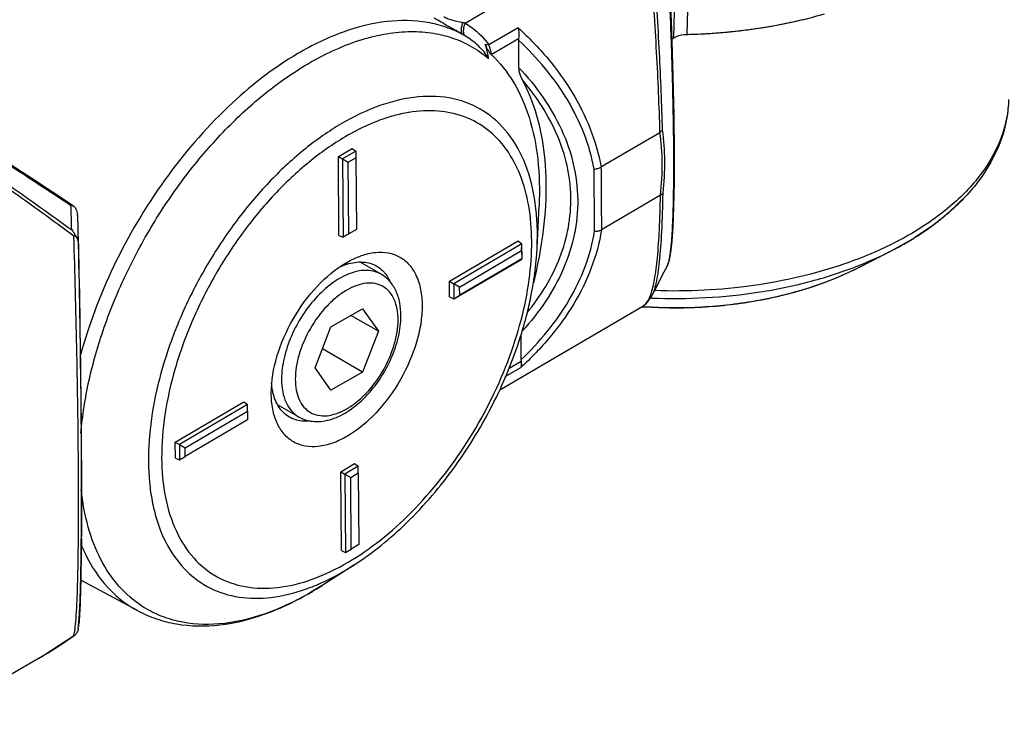
# Model space of a CAD drawing. Units: millimetres. Extents: x 0 to 841, y 0 to 594.
# Drawn here: x 704 to 755, y 427 to 463 of the extents above; entities that cross this region are included whole.
import ezdxf

# ---------------------------------------------------------------- set-up
doc = ezdxf.new("R2010")
doc.units = ezdxf.units.MM
doc.header["$LTSCALE"] = 46.255
doc.layers.add('00_COMPONENTS', color=7, linetype='CONTINUOUS')

msp = doc.modelspace()

# ---------------------------------------------------------------- linework, layer by layer
at = {"layer": '00_COMPONENTS', "color": 7, "linetype": 'Continuous'}
for p, q in [((738.8805, 474.8264), (738.5832, 462.3103)), ((737.9079, 462.1364), (738.2294, 474.6749)), ((727.1564, 462.8879), (728.6991, 463.7941)), ((729.886, 462.653), (728.3825, 461.7698)), ((728.5009, 461.2691), (729.9117, 462.0978)), ((737.7867, 462.01), (737.7825, 462.1297)), ((737.8219, 462.0859), (737.9079, 462.1364)), ((734.1584, 455.4702), (737.1992, 457.2564)), ((720.6134, 456.0068), (721.3205, 456.4221)), ((720.6134, 456.0068), (720.8285, 455.8828)), ((720.6443, 451.9422), (720.6134, 456.0068)), ((721.5142, 456.2856), (720.8285, 455.8828)), ((721.3205, 456.4221), (721.5142, 456.2856)), ((721.5142, 456.2856), (721.5155, 455.9402)), ((720.8285, 455.8828), (721.1283, 455.7127)), ((720.8285, 455.8828), (720.8592, 451.8429)), ((721.1283, 455.7127), (721.5155, 455.9402)), ((721.1564, 452.016), (721.1283, 455.7127)), ((721.5155, 455.9402), (721.5435, 452.2434)), ((706.8938, 453.4976), (704.8004, 454.8694)), ((737.2243, 454.0091), (734.1831, 452.2226)), ((730.8641, 451.3064), (730.9645, 453.4592)), ((720.6443, 451.9422), (720.8592, 451.8429)), ((721.1564, 452.016), (720.8592, 451.8429)), ((721.5435, 452.2434), (721.1564, 452.016)), ((726.3441, 449.5747), (729.8795, 451.6515)), ((730.0807, 451.5096), (726.5676, 449.4459)), ((729.8795, 451.6515), (730.0807, 451.5096)), ((730.0665, 451.1556), (730.0807, 451.5096)), ((730.0867, 450.7223), (730.0807, 451.5096)), ((726.8671, 449.2762), (730.0665, 451.1556)), ((730.0665, 451.1556), (730.0697, 450.7289)), ((721.0101, 450.5241), (721.0445, 450.544)), ((722.8155, 449.9379), (721.7332, 450.5627)), ((726.5736, 448.6586), (730.077, 450.7165)), ((730.0697, 450.7289), (726.8703, 448.8495)), ((730.0867, 450.7223), (730.0697, 450.7289)), ((737.3385, 449.9009), (737.5806, 450.3674)), ((726.3441, 449.5747), (726.5676, 449.4459)), ((726.3502, 448.7618), (726.3441, 449.5747)), ((726.8671, 449.2762), (726.5676, 449.4459)), ((726.5676, 449.4459), (726.5736, 448.6586)), ((726.8703, 448.8495), (726.8671, 449.2762)), ((726.3502, 448.7618), (726.5736, 448.6586)), ((726.5736, 448.6586), (726.8703, 448.8495)), ((736.3751, 448.3359), (736.4817, 448.4098)), ((736.4817, 448.4098), (736.7638, 448.7787)), ((720.2276, 447.2147), (721.8606, 448.1575)), ((721.8606, 448.1575), (722.6771, 446.9959)), ((728.9353, 443.9655), (736.3961, 448.3481)), ((736.3744, 448.3355), (736.3812, 448.3394)), ((722.6771, 446.9959), (721.2628, 447.8124)), ((719.4111, 445.1103), (720.2276, 447.2147)), ((722.6771, 446.9959), (721.8606, 444.8915)), ((721.8606, 444.8915), (719.79, 446.0869)), ((730.0381, 445.4408), (729.4182, 445.0766)), ((720.2276, 443.9487), (719.4111, 445.1103)), ((721.8606, 444.8915), (720.2276, 443.9487)), ((729.2239, 444.6522), (730.0191, 445.1193)), ((712.2025, 441.2676), (715.7379, 443.3444)), ((715.7379, 443.3444), (715.9316, 443.2079)), ((715.9316, 443.2079), (712.4176, 441.1437)), ((712.7174, 440.9736), (715.9329, 442.8625)), ((715.9329, 442.8625), (715.9316, 443.2079)), ((715.9329, 442.8625), (715.9363, 442.4173)), ((718.5656, 442.5766), (717.4765, 443.2054)), ((715.9363, 442.4173), (712.7208, 440.5285)), ((712.2025, 441.2676), (712.4176, 441.1437)), ((712.2087, 440.4547), (712.2025, 441.2676)), ((712.4176, 441.1437), (712.7174, 440.9736)), ((712.4176, 441.1437), (712.4236, 440.3554)), ((712.7208, 440.5285), (712.7174, 440.9736)), ((712.2087, 440.4547), (712.4236, 440.3554)), ((712.4236, 440.3554), (712.7208, 440.5285)), ((720.7368, 439.7486), (721.4439, 440.164)), ((720.7368, 439.7486), (720.9519, 439.6246)), ((720.7677, 435.6841), (720.7368, 439.7486)), ((721.6376, 440.0274), (720.9519, 439.6246)), ((721.4439, 440.164), (721.6376, 440.0274)), ((721.6389, 439.682), (721.6376, 440.0274)), ((720.9519, 439.6246), (721.2517, 439.4546)), ((720.9519, 439.6246), (720.9826, 435.5847)), ((721.2517, 439.4546), (721.6389, 439.682)), ((721.2798, 435.7578), (721.2517, 439.4546)), ((721.6389, 439.682), (721.667, 435.9852)), ((707.3599, 436.3086), (707.3492, 435.3749)), ((720.7677, 435.6841), (720.9826, 435.5847)), ((720.9826, 435.5847), (721.2798, 435.7578)), ((721.667, 435.9852), (721.2798, 435.7578)), ((721.4048, 434.9221), (719.7806, 433.8804)), ((720.9374, 434.635), (721.4048, 434.9221)), ((710.2575, 432.5784), (707.3285, 434.1464)), ((719.7806, 433.8804), (719.2285, 433.5413)), ((719.2285, 433.5413), (719.2173, 433.5347)), ((719.2178, 433.5347), (719.2286, 433.541)), ((707.1214, 432.7253), (707.1233, 432.7608)), ((707.199, 431.6501), (707.2542, 432.1782)), ((705.4312, 430.2766), (707.0103, 431.3101)), ((705.1865, 430.1336), (699.3532, 426.7657)), ((705.1719, 430.1245), (705.4312, 430.2766)), ((705.1722, 430.1247), (705.1868, 430.1331))]:
    msp.add_line(p, q, dxfattribs=at)
at = {"layer": '00_COMPONENTS', "color": 6, "linetype": 'Continuous'}
for p, q in [((742.3855, 462.6472), (742.4356, 462.655)), ((740.6487, 462.4315), (740.66, 462.4325)), ((749.1638, 451.1595), (749.9671, 451.6016)), ((749.9824, 451.6101), (749.9675, 451.6013)), ((747.4845, 450.2938), (749.1638, 451.1595)), ((749.1639, 451.1596), (749.1553, 451.1552)), ((736.7305, 448.7109), (736.7589, 448.7096)), ((736.3846, 448.2437), (736.3639, 448.2451)), ((736.3856, 448.2526), (736.3647, 448.254))]:
    msp.add_line(p, q, dxfattribs=at)
at = {"layer": '00_COMPONENTS', "color": 7, "linetype": 'Continuous'}
for points in [[(737.8802, 460.1842), (737.8087, 462.5138), (737.7109, 465.0297), (737.587, 467.6878), (737.4391, 470.4294), (737.2799, 473.041)], [(737.5807, 450.3676), (737.5956, 450.3977), (737.6916, 450.6806), (737.7639, 451.065), (737.8264, 451.6175), (737.8789, 452.3838), (737.9189, 453.4038), (737.9423, 454.6921), (737.9454, 456.25), (737.9253, 458.0915), (737.8802, 460.1842)], [(704.8004, 454.8694), (702.5581, 456.3154), (700.3802, 457.6963)], [(736.764, 448.7792), (737.0135, 449.2686), (737.3385, 449.9009)], [(707.2542, 432.1782), (707.3008, 433.1073), (707.3337, 434.3518), (707.3492, 435.374)]]:
    msp.add_lwpolyline(points, dxfattribs=at)
for centre, radius, start, end in [((397.4186, 449.853), 340.5858, 2.194492, 3.93013), ((738.6069, 487.8805), 25.5101, 282.36383, 286.11747), ((725.9142, 456.7702), 6.2425, 78.52249, 79.64448), ((456.7755, 452.2621), 281.1802, 2.011128, 2.167091), ((737.9722, 491.0857), 28.779, 275.34434, 278.82254), ((738.2027, 489.6664), 27.341, 278.80144, 282.38996), ((724.717, 458.2074), 4.7017, 58.63763, 60.2926), ((737.8653, 492.2303), 29.9287, 271.37442, 271.98279), ((737.8745, 492.0568), 29.7549, 271.97657, 275.35746), ((725.4335, 451.1302), 7.2499, 99.42494, 100.21301), ((521.3981, 174.519), 334.9554, 56.387145, 57.097457), ((1393.2835, 458.8513), 659.1337, 180.2939065, 180.5762122), ((553.5239, 447.8683), 153.4006, 1.627537, 2.092332), ((705.7864, 451.8171), 2.0126, 55.14812, 56.61665), ((705.8867, 451.9589), 1.8389, 53.54214, 55.18797), ((701.9949, 452.4465), 5.1968, 1.24689, 6.31362), ((480.3291, 448.3898), 226.8997, 0.781142, 1.052992), ((707.9194, 455.1876), 23.4689, 345.95185, 350.43886), ((721.924, 447.6518), 2.9352, 107.06647, 107.98119), ((734.2057, 449.7618), 2.6646, 338.7628, 340.98558), ((736.2175, 448.6179), 0.3231, 300.52403, 301.87472), ((710.2011, 452.9666), 20.7713, 343.03283, 345.40507), ((505.5988, 437.6911), 201.7637, 359.35292, 359.598856), ((715.2615, 439.198), 8.5389, 201.7844, 205.7095), ((710.8433, 447.7901), 16.5333, 300.4759, 301.19085), ((710.5702, 448.2389), 17.0586, 301.19488, 302.67859), ((705.6279, 431.623), 1.3886, 346.02519, 346.77701), ((706.761, 431.6592), 0.429, 299.98561, 303.88121), ((705.4121, 431.6736), 1.6102, 346.77964, 347.61586), ((706.7588, 431.6623), 0.4328, 303.88609, 305.50969), ((706.7492, 431.6752), 0.4488, 305.55293, 311.38312), ((706.6078, 431.7461), 0.5988, 317.05993, 330.8629)]:
    msp.add_arc(centre, radius, start, end, dxfattribs=at)
at = {"layer": '00_COMPONENTS', "color": 6, "linetype": 'Continuous'}
for centre, radius, start, end in [((738.0145, 490.8004), 28.4905, 277.82421, 278.8251), ((738.0814, 490.3719), 28.0568, 278.92806, 279.81054), ((738.1794, 489.8116), 27.488, 279.80823, 281.31584), ((738.2952, 489.2284), 26.8934, 281.31763, 282.40357), ((738.4037, 488.7351), 26.3883, 282.40353, 283.44141), ((737.8626, 492.3201), 30.0185, 271.37564, 271.98077), ((737.8645, 492.2684), 29.9667, 271.98056, 272.96149), ((737.8702, 492.1577), 29.8559, 272.9615, 273.71106), ((737.8792, 492.0193), 29.7172, 273.71102, 274.40991), ((737.8953, 491.8132), 29.5104, 274.40952, 275.35352), ((737.9116, 491.6362), 29.3327, 275.37637, 275.57698), ((737.919, 491.5599), 29.256, 275.57691, 275.99986), ((737.9278, 491.4769), 29.1726, 275.9999, 276.31471), ((737.9565, 491.2257), 28.9197, 276.31282, 277.8233), ((741.461, 466.125), 16.8315, 297.23553, 300.35772), ((741.9597, 465.2702), 15.8418, 300.42603, 301.95267), ((742.111, 464.978), 15.5128, 300.49276, 301.74337), ((737.9972, 471.9668), 23.7778, 265.82862, 266.06131), ((737.9963, 472.1622), 23.9638, 265.90796, 266.09602)]:
    msp.add_arc(centre, radius, start, end, dxfattribs=at)
at = {"layer": '00_COMPONENTS', "color": 7, "linetype": 'Continuous'}
for points, knots in [([(737.2004, 457.2571), (737.1641, 458.6293), (737.0389, 461.4647), (736.746, 465.7551), (736.3439, 470.0506), (736.0284, 472.8821), (735.8604, 474.2584)], [0, 0, 0, 0, 0.2413847, 0.4990247, 0.7561696, 1, 1, 1, 1]), ([(736.1042, 473.9257), (736.2556, 472.5796), (736.5401, 469.8152), (736.9034, 465.6277), (737.1673, 461.4541), (737.2817, 458.6989), (737.3155, 457.3662)], [0, 0, 0, 0, 0.2446781, 0.5019535, 0.759192, 1, 1, 1, 1]), ([(698.0721, 459.1308), (698.6375, 460.1221), (699.8656, 462.0196), (701.978, 464.5825), (704.275, 466.7574), (705.9467, 467.9462), (706.7939, 468.4438)], [0, 0, 0, 0, 0.2656147, 0.5247938, 0.7712932, 1, 1, 1, 1]), ([(727.047, 462.2912), (726.796, 462.4374), (726.296, 462.7192), (725.7984, 463.0059), (725.5578, 463.1562)], [0, 0, 0, 0, 0.5059259, 1, 1, 1, 1]), ([(727.0363, 462.911), (726.8693, 462.9396), (726.6135, 462.9944), (726.2824, 463.0947), (726.1198, 463.1682), (726.0489, 463.2153)], [0, 0, 0, 0, 0.4895546, 0.7540868, 1, 1, 1, 1]), ([(727.047, 462.2912), (726.7649, 462.4454), (726.1667, 462.7087), (724.8577, 463.0418), (723.0321, 463.0585), (720.7528, 462.478), (719.2704, 461.7569), (718.5254, 461.3193)], [0, 0, 0, 0, 0.1077679, 0.2178576, 0.4510275, 0.7103699, 1, 1, 1, 1]), ([(727.047, 462.2912), (726.9811, 462.3364), (726.9483, 462.5038), (726.9764, 462.7102), (727.0128, 462.8424), (727.0363, 462.911)], [0, 0, 0, 0, 0.3720914, 0.6620636, 1, 1, 1, 1]), ([(727.164, 462.2222), (727.0946, 462.2791), (727.0577, 462.4567), (727.0894, 462.6806), (727.1302, 462.8175), (727.1564, 462.8879)], [0, 0, 0, 0, 0.3889918, 0.6745446, 1, 1, 1, 1]), ([(727.1563, 462.8878), (727.274, 462.8174), (727.7377, 462.5126), (728.1462, 462.1149), (728.3824, 461.7698)], [0, 0, 0, 0, 0.2468081, 1, 1, 1, 1]), ([(729.886, 462.6531), (730.4276, 462.1555), (731.4407, 461.1082), (732.7107, 459.3624), (733.6581, 457.4799), (734.041, 456.1427), (734.1601, 455.4712)], [0, 0, 0, 0, 0.2596249, 0.5127331, 0.7592494, 1, 1, 1, 1]), ([(729.886, 462.653), (729.9064, 462.5592), (729.9249, 462.3733), (729.9211, 462.1871), (729.9117, 462.0978)], [0, 0, 0, 0, 0.5169166, 1, 1, 1, 1]), ([(719.0217, 460.7808), (719.8607, 461.2736), (721.1543, 461.8855), (722.9314, 462.344), (724.1779, 462.4839), (725.3636, 462.427), (726.4727, 462.1719), (727.4883, 461.7205), (728.0887, 461.2955), (728.3651, 461.0574)], [0, 0, 0, 0, 0.2924401, 0.4254698, 0.5502536, 0.6680053, 0.7805625, 0.8903414, 1, 1, 1, 1]), ([(728.3651, 461.0574), (728.2976, 461.1802), (728.1337, 461.4124), (727.7461, 461.8216), (727.4036, 462.0762), (727.164, 462.2222)], [0, 0, 0, 0, 0.2490958, 0.5013967, 1, 1, 1, 1]), ([(737.9079, 462.1364), (737.9542, 462.1636), (738.1658, 462.2649), (738.4031, 462.306), (738.5832, 462.3103)], [0, 0, 0, 0, 0.2297555, 1, 1, 1, 1]), ([(728.3651, 461.0574), (728.3551, 461.1172), (728.309, 461.3617), (728.2442, 461.6023), (728.1889, 461.7821)], [0, 0, 0, 0, 0.2439516, 1, 1, 1, 1]), ([(728.1889, 461.7821), (728.2223, 461.6734), (728.3116, 461.4916), (728.4347, 461.3315), (728.4975, 461.2722)], [0, 0, 0, 0, 0.5683351, 1, 1, 1, 1]), ([(728.3825, 461.7698), (728.3664, 461.7653), (728.3014, 461.7548), (728.2351, 461.7675), (728.1889, 461.7821)], [0, 0, 0, 0, 0.2567539, 1, 1, 1, 1]), ([(728.4974, 461.267), (728.4902, 461.3059), (728.4899, 461.3888), (728.4712, 461.5147), (728.4316, 461.6424), (728.4006, 461.7274), (728.3825, 461.7698)], [0, 0, 0, 0, 0.228306, 0.476807, 0.7334024, 1, 1, 1, 1]), ([(733.8048, 455.3634), (733.692, 455.9825), (733.3384, 457.2151), (732.1755, 459.5617), (730.8784, 461.1018), (729.9075, 462.0195)], [0, 0, 0, 0, 0.241231, 0.4879181, 1, 1, 1, 1]), ([(729.9076, 462.0194), (729.9081, 461.9018), (729.907, 461.6083), (729.9127, 461.1384), (729.912, 460.7862), (729.9124, 460.6098)], [0, 0, 0, 0, 0.250354, 0.6246627, 1, 1, 1, 1]), ([(737.5807, 450.3676), (737.6049, 450.4143), (737.647, 450.5366), (737.6975, 450.7613), (737.7442, 451.0647), (737.8066, 451.6313), (737.8637, 452.5518), (737.9053, 453.9033), (737.9196, 455.5767), (737.9045, 457.5284), (737.8602, 459.7066), (737.814, 461.2243), (737.7867, 462.01)], [0, 0, 0, 0, 0.0135163, 0.0330132, 0.0592235, 0.0923654, 0.1795379, 0.2961766, 0.4399533, 0.6096872, 0.7978828, 1, 1, 1, 1]), ([(693.593, 461.1105), (694.6922, 460.4486), (696.9344, 459.0475), (700.2877, 456.8519), (703.6164, 454.5591), (705.798, 453.0002), (706.8626, 452.2252)], [0, 0, 0, 0, 0.240965, 0.496475, 0.7526912, 1, 1, 1, 1]), ([(718.5254, 461.3193), (717.2234, 460.5544), (714.7048, 458.575), (711.511, 454.8408), (708.9273, 450.4715), (707.7208, 447.2773), (707.29, 445.6608)], [0, 0, 0, 0, 0.2301074, 0.4831599, 0.7450618, 1, 1, 1, 1]), ([(728.5009, 461.2691), (728.9459, 460.8551), (729.7431, 459.8411), (730.5403, 457.9858), (730.9682, 455.8126), (731.0022, 454.2661), (730.9645, 453.4597)], [0, 0, 0, 0, 0.2163345, 0.4519643, 0.7126632, 1, 1, 1, 1]), ([(706.9754, 451.8974), (705.8957, 452.6982), (703.6789, 454.309), (700.2888, 456.6768), (696.8638, 458.9424), (694.5686, 460.3848), (693.4423, 461.0645)], [0, 0, 0, 0, 0.2466233, 0.5027336, 0.7586259, 1, 1, 1, 1]), ([(707.3385, 441.736), (707.414, 442.6392), (707.7076, 444.4919), (708.5036, 447.2559), (709.6452, 450.017), (711.0951, 452.685), (712.8063, 455.1733), (714.7233, 457.4011), (716.7835, 459.296), (718.2699, 460.3391), (719.0217, 460.7808)], [0, 0, 0, 0, 0.1178091, 0.2429839, 0.3731108, 0.5054175, 0.6369821, 0.7649355, 0.8866525, 1, 1, 1, 1]), ([(729.9124, 460.6098), (729.9126, 460.5499), (729.9344, 460.3328), (730.0131, 460.1246), (730.0893, 459.987)], [0, 0, 0, 0, 0.27597, 1, 1, 1, 1]), ([(729.9126, 460.61), (730.3649, 460.1263), (731.1928, 459.1147), (732.1657, 457.4377), (732.7941, 455.6486), (733.025, 453.7931), (732.8415, 451.9443), (732.2593, 450.1616), (731.3333, 448.4932), (730.5327, 447.4839), (730.0976, 447.005)], [0, 0, 0, 0, 0.1310253, 0.2575173, 0.3816971, 0.5035981, 0.6244341, 0.7462324, 0.8719966, 1, 1, 1, 1]), ([(731.0623, 451.2894), (731.2007, 452.1172), (731.3759, 453.7295), (731.2979, 456.6888), (730.7418, 458.81), (730.0893, 459.987)], [0, 0, 0, 0, 0.283459, 0.5454506, 1, 1, 1, 1]), ([(730.3499, 447.9491), (731.0485, 448.8074), (731.9272, 450.2359), (732.5272, 452.3363), (732.6559, 453.9466), (732.4573, 455.5642), (731.9409, 457.1352), (731.1468, 458.6272), (730.4651, 459.5399), (730.0924, 459.9799)], [0, 0, 0, 0, 0.2518713, 0.3732689, 0.4945493, 0.6169555, 0.7417194, 0.8687503, 1, 1, 1, 1]), ([(730.8641, 451.3064), (730.8999, 452.0744), (730.8537, 453.5382), (730.3666, 455.5656), (729.4668, 457.2289), (728.1658, 458.4357), (726.5305, 459.0918), (724.6758, 459.1681), (722.6953, 458.696), (721.4091, 458.0754), (720.7624, 457.6955)], [0, 0, 0, 0, 0.1475721, 0.2792752, 0.3968337, 0.5053741, 0.6129142, 0.7278384, 0.8560393, 1, 1, 1, 1]), ([(724.148, 458.2652), (723.8861, 458.218), (722.7717, 457.9538), (721.7174, 457.4682), (720.9608, 457.0238)], [0, 0, 0, 0, 0.2326937, 1, 1, 1, 1]), ([(721.1274, 435.0824), (721.7047, 435.4216), (722.8475, 436.2172), (725.0142, 438.1763), (727.3815, 441.19), (729.1333, 444.6326), (730.0677, 447.5111), (730.4918, 449.6029), (730.6348, 451.591), (730.4911, 453.4189), (730.061, 455.035), (729.3484, 456.3918), (728.3636, 457.4396), (727.1367, 458.1271), (725.7245, 458.4238), (724.7439, 458.3647), (724.2463, 458.2822)], [0, 0, 0, 0, 0.065968, 0.1366474, 0.2871984, 0.4405437, 0.5145322, 0.5848113, 0.6502913, 0.7102768, 0.7646279, 0.8139488, 0.8597378, 0.9043106, 0.9503103, 1, 1, 1, 1]), ([(720.7624, 457.6955), (720.1168, 457.3163), (718.8412, 456.4189), (717.0756, 454.7865), (715.4361, 452.8663), (713.9778, 450.7224), (712.7489, 448.4263), (711.7906, 446.0547), (711.1348, 443.6861), (710.8035, 441.3993), (710.8078, 439.5794), (710.9947, 438.2383), (711.2817, 437.0514), (711.836, 435.7304), (712.8488, 434.4485), (714.1646, 433.5794), (715.7162, 433.1729), (717.4245, 433.2317), (718.5657, 433.5493), (719.1431, 433.7675)], [0, 0, 0, 0, 0.0665747, 0.1381138, 0.2133242, 0.2906154, 0.3682532, 0.4444774, 0.5176281, 0.5862755, 0.6493706, 0.678689, 0.7064999, 0.7578324, 0.8047677, 0.8496898, 0.8955732, 0.9451018, 1, 1, 1, 1]), ([(720.9608, 457.0238), (720.3078, 456.6402), (719.0194, 455.7241), (717.2489, 454.0482), (715.6204, 452.0729), (714.1953, 449.8722), (713.0268, 447.5285), (712.1585, 445.1294), (711.623, 442.764), (711.4406, 440.5188), (711.6204, 438.4739), (712.1634, 436.7006), (713.0666, 435.2668), (714.3124, 434.2512), (715.8357, 433.725), (717.5419, 433.7038), (719.3559, 434.1613), (720.5347, 434.7343), (721.1274, 435.0824)], [0, 0, 0, 0, 0.0668468, 0.1388931, 0.2146465, 0.2922819, 0.3698304, 0.4453249, 0.5169659, 0.5832918, 0.6433844, 0.6971279, 0.745511, 0.7908112, 0.836262, 0.8850484, 0.9393324, 1, 1, 1, 1]), ([(737.3155, 457.3662), (737.309, 457.3559), (737.2769, 457.3129), (737.2349, 457.2773), (737.1992, 457.2564)], [0, 0, 0, 0, 0.2281864, 1, 1, 1, 1]), ([(737.2243, 454.0091), (737.2867, 454.5688), (737.3518, 455.6544), (737.2745, 456.7403), (737.1992, 457.2564)], [0, 0, 0, 0, 0.519198, 1, 1, 1, 1]), ([(737.3155, 457.3662), (737.3894, 456.848), (737.4654, 455.7597), (737.4019, 454.6717), (737.3408, 454.1113)], [0, 0, 0, 0, 0.4814859, 1, 1, 1, 1]), ([(733.8048, 455.3634), (733.8377, 455.3615), (733.9031, 455.3725), (733.996, 455.3961), (734.0832, 455.4272), (734.1353, 455.4567), (734.1601, 455.4712)], [0, 0, 0, 0, 0.2629559, 0.5226664, 0.7697358, 1, 1, 1, 1]), ([(733.8292, 452.1552), (733.8231, 452.6895), (733.8153, 453.7589), (733.8075, 454.8283), (733.8048, 455.3634)], [0, 0, 0, 0, 0.4996467, 1, 1, 1, 1]), ([(736.7249, 448.8936), (736.8118, 449.1451), (736.9501, 449.7715), (737.0883, 450.8887), (737.1856, 452.3382), (737.2167, 453.4175), (737.2256, 454.0098)], [0, 0, 0, 0, 0.1548695, 0.371583, 0.655181, 1, 1, 1, 1]), ([(737.3408, 454.1113), (737.3317, 453.4509), (737.2984, 452.2692), (737.1887, 450.7172), (737.049, 449.6925), (736.8967, 449.0975), (736.8115, 448.8724), (736.7647, 448.7803)], [0, 0, 0, 0, 0.3678712, 0.6581821, 0.8666103, 0.9424684, 1, 1, 1, 1]), ([(737.2243, 454.0091), (737.2366, 454.0163), (737.281, 454.0429), (737.3203, 454.0796), (737.3408, 454.1113)], [0, 0, 0, 0, 0.2734691, 1, 1, 1, 1]), ([(707.0012, 453.4214), (706.9925, 453.4253), (706.9557, 453.4408), (706.9171, 453.452), (706.8873, 453.4581)], [0, 0, 0, 0, 0.2381115, 1, 1, 1, 1]), ([(707.0012, 453.4214), (707.0047, 453.418), (707.0176, 453.4045), (707.0283, 453.3892), (707.0361, 453.378)], [0, 0, 0, 0, 0.2650675, 1, 1, 1, 1]), ([(707.0361, 453.378), (707.0539, 453.3525), (707.1197, 453.2423), (707.1496, 453.1141), (707.1602, 453.018)], [0, 0, 0, 0, 0.2430371, 1, 1, 1, 1]), ([(707.2143, 451.4941), (707.2124, 451.5832), (707.2046, 451.9383), (707.1967, 452.2935), (707.1905, 452.5595)], [0, 0, 0, 0, 0.2507899, 1, 1, 1, 1]), ([(706.9754, 451.8974), (706.9816, 451.901), (707.0052, 451.9151), (707.0286, 451.9295), (707.046, 451.94)], [0, 0, 0, 0, 0.2624776, 1, 1, 1, 1]), ([(707.0462, 451.9401), (707.0942, 451.8708), (707.173, 451.7255), (707.2057, 451.5621), (707.2078, 451.4831)], [0, 0, 0, 0, 0.516026, 1, 1, 1, 1]), ([(734.1848, 452.2236), (734.0761, 451.5566), (733.715, 450.2295), (732.7955, 448.363), (731.5505, 446.6389), (730.5529, 445.6083), (730.0191, 445.1193)], [0, 0, 0, 0, 0.2418623, 0.4883583, 0.7409101, 1, 1, 1, 1]), ([(730.0331, 445.5142), (730.9892, 446.4301), (732.2645, 447.9671), (733.3918, 450.3087), (733.726, 451.5379), (733.8292, 452.1552)], [0, 0, 0, 0, 0.5115321, 0.7581837, 1, 1, 1, 1]), ([(733.8291, 452.1552), (733.8616, 452.1574), (733.9257, 452.1547), (734.0195, 452.1644), (734.1054, 452.1877), (734.1593, 452.2087), (734.1831, 452.2226)], [0, 0, 0, 0, 0.2679177, 0.5273304, 0.7730258, 1, 1, 1, 1]), ([(707.1233, 432.7608), (707.1468, 433.2112), (707.1828, 434.258), (707.2258, 436.8788), (707.2146, 440.909), (707.1306, 446.2412), (707.0331, 449.9991), (706.9754, 451.8974)], [0, 0, 0, 0, 0.0706966, 0.1641508, 0.4108091, 0.7023336, 1, 1, 1, 1]), ([(707.2078, 451.4831), (707.2634, 448.7745), (707.328, 444.7929), (707.3658, 439.7244), (707.3652, 437.365), (707.3576, 436.2785)], [0, 0, 0, 0, 0.534505, 0.7856403, 1, 1, 1, 1]), ([(707.3599, 436.3089), (707.3719, 437.3478), (707.3773, 439.6649), (707.3421, 444.7269), (707.2738, 448.7496), (707.2143, 451.4941)], [0, 0, 0, 0, 0.2052519, 0.4577045, 1, 1, 1, 1]), ([(721.0445, 450.5441), (721.2853, 450.6831), (721.7641, 450.9111), (722.4999, 451.0892), (723.191, 451.0729), (723.8066, 450.8519), (724.3086, 450.4332), (724.6713, 449.8461), (724.8881, 449.1222), (724.9576, 448.2889), (724.8805, 447.375), (724.5805, 446.0657), (723.8771, 444.4563), (722.667, 442.7895), (721.6279, 441.9051), (721.078, 441.5821)], [0, 0, 0, 0, 0.0604439, 0.1145313, 0.1631863, 0.2086157, 0.2540093, 0.3025696, 0.3565257, 0.4168278, 0.483338, 0.5551287, 0.7081087, 0.8613505, 1, 1, 1, 1]), ([(730.3022, 447.7325), (730.3809, 448.035), (730.6575, 449.21), (730.8224, 450.4128), (730.8641, 451.3064)], [0, 0, 0, 0, 0.2589474, 1, 1, 1, 1]), ([(717.155, 443.808), (717.1551, 444.4417), (717.3915, 445.7783), (718.2167, 447.6587), (719.4257, 449.3212), (720.4619, 450.202), (721.0101, 450.5241)], [0, 0, 0, 0, 0.2369599, 0.4994488, 0.7622363, 1, 1, 1, 1]), ([(720.6856, 450.3147), (720.7133, 450.3272), (720.8223, 450.3746), (720.9338, 450.4163), (721.0179, 450.4436)], [0, 0, 0, 0, 0.25561, 1, 1, 1, 1]), ([(721.0626, 450.4577), (721.3266, 450.5388), (721.735, 450.6033), (722.2534, 450.516), (722.4824, 450.4188), (722.5869, 450.3585)], [0, 0, 0, 0, 0.5289717, 0.7687566, 1, 1, 1, 1]), ([(722.8155, 449.9378), (722.7107, 449.9983), (722.4797, 450.0943), (722.0985, 450.1502), (721.689, 450.1201), (721.0941, 449.9618), (720.3336, 449.546), (719.4934, 448.8018), (718.7507, 447.8512), (718.1662, 446.7708), (717.787, 445.6493), (717.6853, 444.8854), (717.6853, 444.5222)], [0, 0, 0, 0, 0.04286, 0.0874894, 0.1353232, 0.187288, 0.3045533, 0.4382237, 0.5825701, 0.7297257, 0.8713165, 1, 1, 1, 1]), ([(722.5869, 450.3585), (722.6209, 450.3388), (722.7549, 450.2543), (722.8753, 450.1485), (722.9556, 450.0605)], [0, 0, 0, 0, 0.2478664, 1, 1, 1, 1]), ([(723.8422, 447.7881), (723.8422, 448.014), (723.8058, 448.4518), (723.6186, 449.0655), (723.293, 449.584), (722.9836, 449.8408), (722.8155, 449.9379)], [0, 0, 0, 0, 0.2721777, 0.5256905, 0.7660542, 1, 1, 1, 1]), ([(722.9556, 450.0605), (722.9873, 450.0258), (723.1121, 449.8767), (723.2116, 449.7071), (723.2729, 449.5731)], [0, 0, 0, 0, 0.2417541, 1, 1, 1, 1]), ([(723.6957, 447.584), (723.6957, 447.7741), (723.667, 448.1355), (723.5206, 448.6318), (723.274, 449.0349), (722.9318, 449.3227), (722.5114, 449.4752), (722.0391, 449.4872), (721.5359, 449.3658), (721.0186, 449.1196), (720.5041, 448.7589), (719.8326, 448.1305), (719.1236, 447.162), (718.6393, 446.0635), (718.4308, 445.168), (718.3924, 444.7318), (718.3924, 444.5222)], [0, 0, 0, 0, 0.0604123, 0.1144534, 0.163062, 0.2084577, 0.2538544, 0.3024625, 0.3565048, 0.416915, 0.4835354, 0.5554181, 0.7084553, 0.861493, 0.9333763, 1, 1, 1, 1]), ([(736.3881, 448.3435), (736.4519, 448.3832), (736.574, 448.5288), (736.6501, 448.6957), (736.6894, 448.7966)], [0, 0, 0, 0, 0.4097427, 1, 1, 1, 1]), ([(718.3924, 444.5222), (718.3924, 444.3321), (718.4212, 443.9708), (718.5676, 443.4744), (718.8141, 443.0713), (719.1564, 442.7835), (719.5768, 442.631), (720.0491, 442.619), (720.5523, 442.7405), (721.0696, 442.9867), (721.5841, 443.3473), (722.2555, 443.9758), (722.9646, 444.9442), (723.4488, 446.0427), (723.6574, 446.9382), (723.6957, 447.3744), (723.6957, 447.584)], [0, 0, 0, 0, 0.0604123, 0.1144534, 0.163062, 0.2084577, 0.2538544, 0.3024625, 0.3565048, 0.416915, 0.4835354, 0.5554181, 0.7084553, 0.861493, 0.9333763, 1, 1, 1, 1]), ([(718.5656, 442.5766), (718.6886, 442.5056), (718.955, 442.3926), (719.387, 442.3215), (719.8363, 442.3443), (720.458, 442.4947), (721.2299, 442.8956), (722.0669, 443.6169), (722.797, 444.5346), (723.3698, 445.5806), (723.7431, 446.6767), (723.8422, 447.4278), (723.8422, 447.7881)], [0, 0, 0, 0, 0.0500417, 0.100754, 0.1529575, 0.2074107, 0.3249901, 0.45507, 0.5941413, 0.7358465, 0.8730617, 1, 1, 1, 1]), ([(721.4048, 434.9221), (722.3923, 435.5554), (724.2919, 437.1131), (726.7228, 439.9742), (728.7203, 443.2769), (729.6952, 445.6816), (730.0683, 446.905)], [0, 0, 0, 0, 0.2338094, 0.4856558, 0.7450807, 1, 1, 1, 1]), ([(730.0181, 446.8019), (730.0213, 446.5872), (730.0241, 446.1579), (730.0307, 445.7287), (730.033, 445.5141)], [0, 0, 0, 0, 0.5002202, 1, 1, 1, 1]), ([(730.0381, 445.4408), (730.0468, 445.3777), (730.0563, 445.2706), (730.0413, 445.1582), (730.0191, 445.1193)], [0, 0, 0, 0, 0.5868929, 1, 1, 1, 1]), ([(717.2411, 443.8251), (717.2319, 443.8643), (717.1976, 444.0269), (717.1763, 444.1921), (717.1666, 444.3176)], [0, 0, 0, 0, 0.2423128, 1, 1, 1, 1]), ([(717.6853, 444.5222), (717.6853, 444.3068), (717.7179, 443.8972), (717.8839, 443.3346), (718.163, 442.878), (718.4254, 442.6575), (718.5656, 442.5766)], [0, 0, 0, 0, 0.2898091, 0.5490462, 0.782229, 1, 1, 1, 1]), ([(721.078, 441.5821), (720.8352, 441.4395), (720.3523, 441.205), (719.6091, 441.0189), (718.9104, 441.0304), (718.2877, 441.2501), (717.7802, 441.6713), (717.4146, 442.2639), (717.1976, 442.9951), (717.155, 443.5278), (717.155, 443.808)], [0, 0, 0, 0, 0.1453595, 0.2753613, 0.3921377, 0.500993, 0.6096679, 0.7259679, 0.8553167, 1, 1, 1, 1]), ([(718.087, 442.5642), (717.9831, 442.6243), (717.7855, 442.7729), (717.452, 443.175), (717.3034, 443.558), (717.2411, 443.8251)], [0, 0, 0, 0, 0.2314014, 0.4712565, 1, 1, 1, 1]), ([(718.5346, 442.3928), (718.4948, 442.4014), (718.3396, 442.4409), (718.1905, 442.5045), (718.087, 442.5642)], [0, 0, 0, 0, 0.2539436, 1, 1, 1, 1]), ([(719.1224, 442.3641), (719.0715, 442.3589), (718.8753, 442.346), (718.6768, 442.3621), (718.5346, 442.3928)], [0, 0, 0, 0, 0.2599798, 1, 1, 1, 1]), ([(710.4793, 432.8167), (710.0433, 433.1024), (709.2266, 433.8208), (708.2924, 435.2244), (707.6457, 436.9226), (707.4225, 438.1637), (707.3542, 438.8159)], [0, 0, 0, 0, 0.2240808, 0.4608615, 0.7180803, 1, 1, 1, 1]), ([(707.3492, 435.3749), (707.3432, 434.8639), (707.3291, 433.9769), (707.302, 433.0902), (707.2845, 432.7145)], [0, 0, 0, 0, 0.5760251, 1, 1, 1, 1]), ([(707.5679, 435.4938), (707.868, 434.8717), (708.4356, 434.0018), (709.4242, 433.0881), (709.9728, 432.7308), (710.2575, 432.5784)], [0, 0, 0, 0, 0.5148788, 0.759296, 1, 1, 1, 1]), ([(719.1431, 433.7675), (719.2931, 433.8242), (719.9093, 434.074), (720.5024, 434.3795), (720.9374, 434.635)], [0, 0, 0, 0, 0.2411385, 1, 1, 1, 1]), ([(710.2575, 432.5784), (710.5689, 432.4117), (711.2251, 432.1282), (712.6406, 431.7745), (714.5723, 431.7546), (716.94, 432.3525), (718.4614, 433.0904), (719.2178, 433.5347)], [0, 0, 0, 0, 0.1127342, 0.2268634, 0.4639214, 0.7200448, 1, 1, 1, 1]), ([(719.2173, 433.5347), (718.446, 433.0825), (716.912, 432.3458), (714.5516, 431.7931), (712.6749, 431.89), (711.3529, 432.3167), (710.7576, 432.6343), (710.4793, 432.8167)], [0, 0, 0, 0, 0.291027, 0.5498643, 0.7817804, 0.8916689, 1, 1, 1, 1]), ([(707.0572, 431.8362), (707.0634, 431.8982), (707.0904, 432.1942), (707.1089, 432.4908), (707.1214, 432.7253)], [0, 0, 0, 0, 0.209791, 1, 1, 1, 1]), ([(707.2845, 432.7145), (707.2751, 432.5143), (707.2567, 432.1881), (707.2274, 431.8622), (707.2077, 431.7374)], [0, 0, 0, 0, 0.6131748, 1, 1, 1, 1]), ([(706.9849, 431.3282), (706.9895, 431.3491), (707.0096, 431.4496), (707.0241, 431.5512), (707.0342, 431.6317)], [0, 0, 0, 0, 0.2084227, 1, 1, 1, 1]), ([(707.0342, 431.6317), (707.0362, 431.6476), (707.0446, 431.7157), (707.0519, 431.7839), (707.0572, 431.8362)], [0, 0, 0, 0, 0.2334644, 1, 1, 1, 1]), ([(705.1868, 430.1331), (705.3394, 430.2214), (705.9493, 430.5846), (706.5411, 430.9779), (706.9754, 431.2876)], [0, 0, 0, 0, 0.2484134, 1, 1, 1, 1])]:
    msp.add_open_spline(points, degree=3, knots=knots, dxfattribs=at)
for points in [[(729.9117, 462.0978), (729.9089, 462.0718), (729.9075, 462.0456), (729.9076, 462.0194)], [(706.8873, 453.4581), (706.8657, 453.4625), (706.844, 453.4658), (706.8222, 453.4689)], [(706.9795, 453.4379), (706.9868, 453.4325), (706.994, 453.427), (707.0012, 453.4214)], [(706.8626, 452.2252), (706.9335, 452.1372), (706.9947, 452.0407), (707.0462, 451.9401)], [(730.033, 445.5141), (730.0333, 445.4896), (730.0348, 445.465), (730.0381, 445.4408)], [(707.199, 431.6496), (707.1875, 431.5817), (707.1643, 431.5147), (707.1308, 431.4545)]]:
    msp.add_open_spline(points, degree=3, dxfattribs=at)
at = {"layer": '00_COMPONENTS', "color": 6, "linetype": 'Continuous'}
for points, knots in [([(755.1792, 458.9529), (755.1713, 458.6325), (755.1009, 457.9849), (754.742, 456.6886), (753.8644, 455.1012), (752.2583, 453.4101), (750.9197, 452.4757), (750.1829, 452.0429)], [0, 0, 0, 0, 0.108208, 0.218723, 0.4524335, 0.7115216, 1, 1, 1, 1]), ([(755.1792, 458.9529), (755.1624, 458.2722), (754.901, 456.8783), (753.8876, 454.9478), (752.3357, 453.2204), (751.0472, 452.2677), (750.3435, 451.8286)], [0, 0, 0, 0, 0.2281919, 0.4663648, 0.7220358, 1, 1, 1, 1]), ([(751.6552, 452.7589), (751.7591, 452.8424), (752.1583, 453.1738), (752.5358, 453.5317), (752.7998, 453.8126)], [0, 0, 0, 0, 0.2568719, 1, 1, 1, 1]), ([(750.2725, 451.7857), (750.3954, 451.8618), (750.8706, 452.1652), (751.3283, 452.4964), (751.6552, 452.7589)], [0, 0, 0, 0, 0.2563691, 1, 1, 1, 1]), ([(750.1829, 452.0429), (749.9209, 451.889), (748.8095, 451.2778), (747.6343, 450.7858), (746.7231, 450.4713)], [0, 0, 0, 0, 0.2397148, 1, 1, 1, 1]), ([(747.4641, 450.3896), (747.6108, 450.4477), (748.1836, 450.6824), (748.7453, 450.9441), (749.1553, 451.1552)], [0, 0, 0, 0, 0.2549834, 1, 1, 1, 1]), ([(746.7231, 450.4713), (745.194, 449.9434), (741.9467, 449.1967), (738.6241, 449.0294), (736.9338, 449.0892)], [0, 0, 0, 0, 0.4888832, 1, 1, 1, 1]), ([(747.4845, 450.2938), (746.6951, 449.8869), (744.9906, 449.1894), (742.2538, 448.5049), (739.3503, 448.1649), (737.3732, 448.1765), (736.3846, 448.2437)], [0, 0, 0, 0, 0.2334627, 0.4817846, 0.7395257, 1, 1, 1, 1]), ([(747.4845, 450.2938), (746.7017, 449.8903), (745.0041, 449.1971), (742.2719, 448.5153), (739.3621, 448.1749), (737.3781, 448.1857), (736.3856, 448.2526)], [0, 0, 0, 0, 0.2315822, 0.4798185, 0.7384099, 1, 1, 1, 1]), ([(736.7589, 448.7096), (738.6234, 448.6305), (741.4141, 448.7805), (744.9757, 449.523), (746.6615, 450.0715), (747.4641, 450.3896)], [0, 0, 0, 0, 0.5135381, 0.7624143, 1, 1, 1, 1])]:
    msp.add_open_spline(points, degree=3, knots=knots, dxfattribs=at)

doc.saveas('drawing.dxf')
